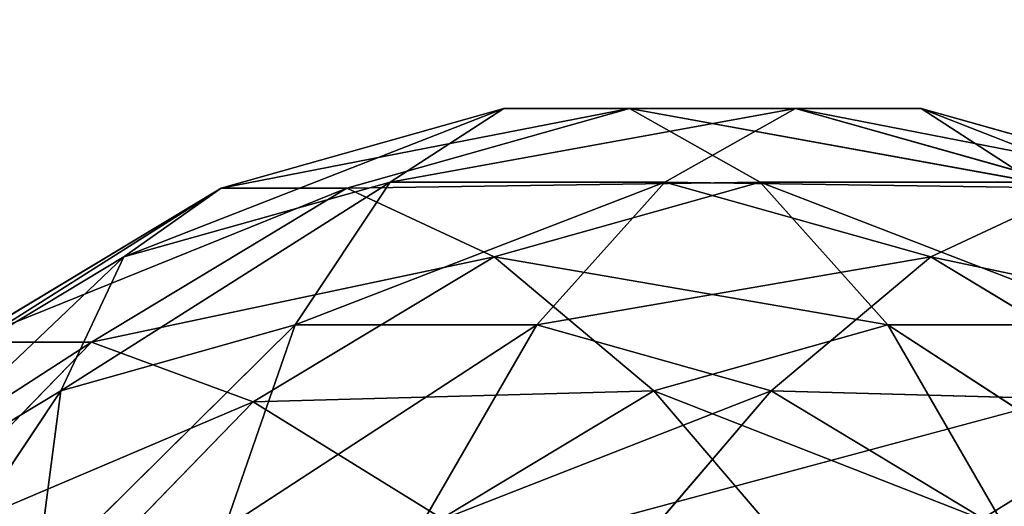
# Model space of a CAD drawing. Units: millimetres. Extents: x -5953 to 6713, y -5953 to 5953.
# Drawn here: x 1057 to 1080, y 287 to 298 of the extents above; entities that cross this region are included whole.
import ezdxf

# ---------------------------------------------------------------- set-up
doc = ezdxf.new("R2010")
doc.units = ezdxf.units.MM
doc.layers.get('0').update_dxf_attribs({"true_color": 0xffffff})
doc.layers.add('stal nierdzewna', color=7, linetype='Continuous', true_color=0xadadad)
doc.layers.add('teren', color=7, linetype='Continuous', true_color=0x5b5b5b)

# ---------------------------------------------------------------- blocks, each defined once
blk = doc.blocks.new('Komponent#18')
at = {"color": 9, "true_color": 0xb0c4de}
for p, q in [((25.02107, 59.3277, 28.141), (18.41556, 57.4712, 31.082)), ((27.96268, 59.3277, 34.748), (21.35716, 57.4712, 37.689)), ((31.84084, 59.3277, 25.105), (22.36312, 57.6106, 21.638)), ((22.36312, 57.6106, 21.638), (25.02107, 59.3277, 28.141)), ((31.84084, 59.3277, 25.105), (25.02107, 59.3277, 28.141)), ((25.02107, 59.3277, 28.141), (27.96268, 59.3277, 34.748)), ((27.96268, 59.3277, 34.748), (31.01697, 57.6106, 41.075)), ((37.44039, 57.6106, 38.215), (27.96268, 59.3277, 34.748)), ((34.78244, 59.3277, 31.712), (27.96268, 59.3277, 34.748)), ((28.78654, 57.6106, 18.778), (31.84084, 59.3277, 25.105)), ((38.44635, 57.4712, 22.164), (31.84084, 59.3277, 25.105)), ((31.84084, 59.3277, 25.105), (34.78244, 59.3277, 31.712)), ((41.38795, 57.4712, 28.771), (34.78244, 59.3277, 31.712)), ((34.78244, 59.3277, 31.712), (37.44039, 57.6106, 38.215)), ((22.36312, 57.6106, 21.638), (16.14149, 55.862, 24.408)), ((28.78654, 57.6106, 18.778), (20.14328, 54.2761, 15.616)), ((20.14328, 54.2761, 15.616), (22.36312, 57.6106, 21.638)), ((28.78654, 57.6106, 18.778), (22.36312, 57.6106, 21.638)), ((31.01697, 57.6106, 41.075), (24.79534, 55.862, 43.845)), ((28.78654, 57.6106, 18.778), (25.79706, 54.2761, 13.099)), ((28.78654, 57.6106, 18.778), (35.00817, 55.862, 16.008)), ((31.01697, 57.6106, 41.075), (34.00645, 54.2761, 46.754)), ((37.44039, 57.6106, 38.215), (31.01697, 57.6106, 41.075)), ((39.66023, 54.2761, 44.236), (31.01697, 57.6106, 41.075)), ((18.41556, 57.4712, 31.082), (12.43935, 53.8748, 33.743)), ((21.35716, 57.4712, 37.689), (15.38095, 53.8748, 40.35)), ((16.14149, 55.862, 24.408), (18.41556, 57.4712, 31.082)), ((18.41556, 57.4712, 31.082), (21.35716, 57.4712, 37.689)), ((21.35716, 57.4712, 37.689), (24.79534, 55.862, 43.845)), ((38.44635, 57.4712, 22.164), (35.00817, 55.862, 16.008)), ((16.14149, 55.862, 24.408), (10.5126, 52.4746, 26.914)), ((14.66712, 52.737, 18.054), (16.14149, 55.862, 24.408)), ((24.79534, 55.862, 43.845), (15.38095, 53.8748, 40.35)), ((24.79534, 55.862, 43.845), (19.16645, 52.4746, 46.351)), ((24.79534, 55.862, 43.845), (28.53029, 52.737, 49.192)), ((35.00817, 55.862, 16.008), (31.27322, 52.737, 10.661)), ((35.00817, 55.862, 16.008), (44.42256, 53.8748, 19.503)), ((35.00817, 55.862, 16.008), (40.63706, 52.4746, 13.502)), ((20.14328, 54.2761, 15.616), (14.07814, 48.278, 12.391)), ((20.14328, 54.2761, 15.616), (14.66712, 52.737, 18.054)), ((20.14328, 54.2761, 15.616), (18.49057, 49.5181, 10.426)), ((20.14328, 54.2761, 15.616), (25.79706, 54.2761, 13.099)), ((25.79706, 54.2761, 13.099), (23.04613, 49.5181, 8.398)), ((25.79706, 54.2761, 13.099), (31.27322, 52.737, 10.661)), ((34.00645, 54.2761, 46.754), (28.53029, 52.737, 49.192)), ((39.66023, 54.2761, 44.236), (34.00645, 54.2761, 46.754)), ((41.31293, 49.5181, 49.426), (34.00645, 54.2761, 46.754)), ((34.00645, 54.2761, 46.754), (36.75738, 49.5181, 51.454)), ((15.38095, 53.8748, 40.35), (10.40955, 48.7646, 42.563)), ((12.43935, 53.8748, 33.743), (15.38095, 53.8748, 40.35)), ((15.38095, 53.8748, 40.35), (19.16645, 52.4746, 46.351)), ((14.66712, 52.737, 18.054), (9.71268, 49.7555, 20.26)), ((14.66712, 52.737, 18.054), (10.08607, 45.8756, 14.168)), ((14.07814, 48.278, 12.391), (14.66712, 52.737, 18.054)), ((28.53029, 52.737, 49.192), (19.16645, 52.4746, 46.351)), ((31.27322, 52.737, 10.661), (23.04613, 49.5181, 8.398)), ((28.53029, 52.737, 49.192), (23.57584, 49.7555, 51.397)), ((31.27322, 52.737, 10.661), (27.45857, 48.278, 6.434)), ((28.53029, 52.737, 49.192), (32.34495, 48.278, 53.419)), ((36.75738, 49.5181, 51.454), (28.53029, 52.737, 49.192)), ((31.27322, 52.737, 10.661), (36.22767, 49.7555, 8.455)), ((40.63706, 52.4746, 13.502), (31.27322, 52.737, 10.661)), ((19.16645, 52.4746, 46.351), (10.40955, 48.7646, 42.563)), ((19.16645, 52.4746, 46.351), (14.48397, 47.6614, 48.436)), ((19.16645, 52.4746, 46.351), (23.57584, 49.7555, 51.397)), ((40.63706, 52.4746, 13.502), (36.22767, 49.7555, 8.455))]:
    blk.add_line(p, q, dxfattribs=at)
mesh = blk.add_polyface(dxfattribs=at)
corners = [(16.14149, 55.862, 24.408), (25.02107, 59.3277, 28.141), (22.36312, 57.6106, 21.638), (18.41556, 57.4712, 31.082)]
mesh.append_faces([[corners[k] for k in face] for face in [(0, 1, 2), (1, 0, 3)]], dxfattribs={"vtx0": -1, "color": 9})
mesh = blk.add_polyface(dxfattribs=at)
corners = [(18.41556, 57.4712, 31.082), (27.96268, 59.3277, 34.748), (25.02107, 59.3277, 28.141), (21.35716, 57.4712, 37.689)]
mesh.append_faces([[corners[k] for k in face] for face in [(0, 1, 2), (1, 0, 3)]], dxfattribs={"vtx0": -1, "color": 9})
mesh = blk.add_polyface(dxfattribs=at)
corners = [(21.35716, 57.4712, 37.689), (31.01697, 57.6106, 41.075), (27.96268, 59.3277, 34.748), (24.79534, 55.862, 43.845)]
mesh.append_faces([[corners[k] for k in face] for face in [(0, 1, 2), (1, 0, 3)]], dxfattribs={"vtx0": -1, "color": 9})
mesh = blk.add_polyface(dxfattribs=at)
corners = [(31.84084, 59.3277, 25.105), (28.78654, 57.6106, 18.778), (22.36312, 57.6106, 21.638)]
mesh.append_faces([[corners[k] for k in face] for face in [(0, 1, 2)]], dxfattribs={"color": 9})
mesh = blk.add_polyface(dxfattribs=at)
corners = [(25.02107, 59.3277, 28.141), (31.84084, 59.3277, 25.105), (22.36312, 57.6106, 21.638)]
mesh.append_faces([[corners[k] for k in face] for face in [(0, 1, 2)]], dxfattribs={"color": 9})
mesh = blk.add_polyface(dxfattribs=at)
corners = [(25.02107, 59.3277, 28.141), (34.78244, 59.3277, 31.712), (31.84084, 59.3277, 25.105), (27.96268, 59.3277, 34.748)]
mesh.append_faces([[corners[k] for k in face] for face in [(0, 1, 2), (1, 0, 3)]], dxfattribs={"vtx0": -1, "color": 9})
mesh = blk.add_polyface(dxfattribs=at)
corners = [(31.01697, 57.6106, 41.075), (37.44039, 57.6106, 38.215), (27.96268, 59.3277, 34.748)]
mesh.append_faces([[corners[k] for k in face] for face in [(0, 1, 2)]], dxfattribs={"color": 9})
mesh = blk.add_polyface(dxfattribs=at)
corners = [(37.44039, 57.6106, 38.215), (34.78244, 59.3277, 31.712), (27.96268, 59.3277, 34.748)]
mesh.append_faces([[corners[k] for k in face] for face in [(0, 1, 2)]], dxfattribs={"color": 9})
mesh = blk.add_polyface(dxfattribs=at)
corners = [(28.78654, 57.6106, 18.778), (38.44635, 57.4712, 22.164), (35.00817, 55.862, 16.008), (31.84084, 59.3277, 25.105)]
mesh.append_faces([[corners[k] for k in face] for face in [(0, 1, 2), (1, 0, 3)]], dxfattribs={"vtx0": -1, "color": 9})
mesh = blk.add_polyface(dxfattribs=at)
corners = [(31.84084, 59.3277, 25.105), (41.38795, 57.4712, 28.771), (38.44635, 57.4712, 22.164), (34.78244, 59.3277, 31.712)]
mesh.append_faces([[corners[k] for k in face] for face in [(0, 1, 2), (1, 0, 3)]], dxfattribs={"vtx0": -1, "color": 9})
mesh = blk.add_polyface(dxfattribs=at)
corners = [(34.78244, 59.3277, 31.712), (43.66202, 55.862, 35.445), (41.38795, 57.4712, 28.771), (37.44039, 57.6106, 38.215)]
mesh.append_faces([[corners[k] for k in face] for face in [(0, 1, 2), (1, 0, 3)]], dxfattribs={"vtx0": -1, "color": 9})
mesh = blk.add_polyface(dxfattribs=at)
corners = [(14.66712, 52.737, 18.054), (22.36312, 57.6106, 21.638), (20.14328, 54.2761, 15.616), (16.14149, 55.862, 24.408)]
mesh.append_faces([[corners[k] for k in face] for face in [(0, 1, 2), (1, 0, 3)]], dxfattribs={"vtx0": -1, "color": 9})
mesh = blk.add_polyface(dxfattribs=at)
corners = [(28.78654, 57.6106, 18.778), (25.79706, 54.2761, 13.099), (20.14328, 54.2761, 15.616)]
mesh.append_faces([[corners[k] for k in face] for face in [(0, 1, 2)]], dxfattribs={"color": 9})
mesh = blk.add_polyface(dxfattribs=at)
corners = [(22.36312, 57.6106, 21.638), (28.78654, 57.6106, 18.778), (20.14328, 54.2761, 15.616)]
mesh.append_faces([[corners[k] for k in face] for face in [(0, 1, 2)]], dxfattribs={"color": 9})
mesh = blk.add_polyface(dxfattribs=at)
corners = [(24.79534, 55.862, 43.845), (34.00645, 54.2761, 46.754), (31.01697, 57.6106, 41.075), (28.53029, 52.737, 49.192)]
mesh.append_faces([[corners[k] for k in face] for face in [(0, 1, 2), (1, 0, 3)]], dxfattribs={"vtx0": -1, "color": 9})
mesh = blk.add_polyface(dxfattribs=at)
corners = [(25.79706, 54.2761, 13.099), (35.00817, 55.862, 16.008), (31.27322, 52.737, 10.661), (28.78654, 57.6106, 18.778)]
mesh.append_faces([[corners[k] for k in face] for face in [(0, 1, 2), (1, 0, 3)]], dxfattribs={"vtx0": -1, "color": 9})
mesh = blk.add_polyface(dxfattribs=at)
corners = [(34.00645, 54.2761, 46.754), (39.66023, 54.2761, 44.236), (31.01697, 57.6106, 41.075)]
mesh.append_faces([[corners[k] for k in face] for face in [(0, 1, 2)]], dxfattribs={"color": 9})
mesh = blk.add_polyface(dxfattribs=at)
corners = [(39.66023, 54.2761, 44.236), (37.44039, 57.6106, 38.215), (31.01697, 57.6106, 41.075)]
mesh.append_faces([[corners[k] for k in face] for face in [(0, 1, 2)]], dxfattribs={"color": 9})
mesh = blk.add_polyface(dxfattribs=at)
corners = [(10.5126, 52.4746, 26.914), (18.41556, 57.4712, 31.082), (16.14149, 55.862, 24.408), (12.43935, 53.8748, 33.743)]
mesh.append_faces([[corners[k] for k in face] for face in [(0, 1, 2), (1, 0, 3)]], dxfattribs={"vtx0": -1, "color": 9})
mesh = blk.add_polyface(dxfattribs=at)
corners = [(12.43935, 53.8748, 33.743), (21.35716, 57.4712, 37.689), (18.41556, 57.4712, 31.082), (15.38095, 53.8748, 40.35)]
mesh.append_faces([[corners[k] for k in face] for face in [(0, 1, 2), (1, 0, 3)]], dxfattribs={"vtx0": -1, "color": 9})
mesh = blk.add_polyface(dxfattribs=at)
corners = [(24.79534, 55.862, 43.845), (21.35716, 57.4712, 37.689), (15.38095, 53.8748, 40.35)]
mesh.append_faces([[corners[k] for k in face] for face in [(0, 1, 2)]], dxfattribs={"color": 9})
mesh = blk.add_polyface(dxfattribs=at)
corners = [(38.44635, 57.4712, 22.164), (44.42256, 53.8748, 19.503), (35.00817, 55.862, 16.008)]
mesh.append_faces([[corners[k] for k in face] for face in [(0, 1, 2)]], dxfattribs={"color": 9})
mesh = blk.add_polyface(dxfattribs=at)
corners = [(9.71268, 49.7555, 20.26), (16.14149, 55.862, 24.408), (14.66712, 52.737, 18.054), (10.5126, 52.4746, 26.914)]
mesh.append_faces([[corners[k] for k in face] for face in [(0, 1, 2), (1, 0, 3)]], dxfattribs={"vtx0": -1, "color": 9})
mesh = blk.add_polyface(dxfattribs=at)
corners = [(19.16645, 52.4746, 46.351), (24.79534, 55.862, 43.845), (15.38095, 53.8748, 40.35)]
mesh.append_faces([[corners[k] for k in face] for face in [(0, 1, 2)]], dxfattribs={"color": 9})
mesh = blk.add_polyface(dxfattribs=at)
corners = [(28.53029, 52.737, 49.192), (24.79534, 55.862, 43.845), (19.16645, 52.4746, 46.351)]
mesh.append_faces([[corners[k] for k in face] for face in [(0, 1, 2)]], dxfattribs={"color": 9})
mesh = blk.add_polyface(dxfattribs=at)
corners = [(35.00817, 55.862, 16.008), (40.63706, 52.4746, 13.502), (31.27322, 52.737, 10.661)]
mesh.append_faces([[corners[k] for k in face] for face in [(0, 1, 2)]], dxfattribs={"color": 9})
mesh = blk.add_polyface(dxfattribs=at)
corners = [(44.42256, 53.8748, 19.503), (40.63706, 52.4746, 13.502), (35.00817, 55.862, 16.008)]
mesh.append_faces([[corners[k] for k in face] for face in [(0, 1, 2)]], dxfattribs={"color": 9})
mesh = blk.add_polyface(dxfattribs=at)
corners = [(20.14328, 54.2761, 15.616), (18.49057, 49.5181, 10.426), (14.07814, 48.278, 12.391)]
mesh.append_faces([[corners[k] for k in face] for face in [(0, 1, 2)]], dxfattribs={"color": 9})
mesh = blk.add_polyface(dxfattribs=at)
corners = [(14.66712, 52.737, 18.054), (20.14328, 54.2761, 15.616), (14.07814, 48.278, 12.391)]
mesh.append_faces([[corners[k] for k in face] for face in [(0, 1, 2)]], dxfattribs={"color": 9})
mesh = blk.add_polyface(dxfattribs=at)
corners = [(18.49057, 49.5181, 10.426), (25.79706, 54.2761, 13.099), (23.04613, 49.5181, 8.398), (20.14328, 54.2761, 15.616)]
mesh.append_faces([[corners[k] for k in face] for face in [(0, 1, 2), (1, 0, 3)]], dxfattribs={"vtx0": -1, "color": 9})
mesh = blk.add_polyface(dxfattribs=at)
corners = [(25.79706, 54.2761, 13.099), (31.27322, 52.737, 10.661), (23.04613, 49.5181, 8.398)]
mesh.append_faces([[corners[k] for k in face] for face in [(0, 1, 2)]], dxfattribs={"color": 9})
mesh = blk.add_polyface(dxfattribs=at)
corners = [(36.75738, 49.5181, 51.454), (34.00645, 54.2761, 46.754), (28.53029, 52.737, 49.192)]
mesh.append_faces([[corners[k] for k in face] for face in [(0, 1, 2)]], dxfattribs={"color": 9})
mesh = blk.add_polyface(dxfattribs=at)
corners = [(41.31293, 49.5181, 49.426), (39.66023, 54.2761, 44.236), (34.00645, 54.2761, 46.754)]
mesh.append_faces([[corners[k] for k in face] for face in [(0, 1, 2)]], dxfattribs={"color": 9})
mesh = blk.add_polyface(dxfattribs=at)
corners = [(36.75738, 49.5181, 51.454), (41.31293, 49.5181, 49.426), (34.00645, 54.2761, 46.754)]
mesh.append_faces([[corners[k] for k in face] for face in [(0, 1, 2)]], dxfattribs={"color": 9})
mesh = blk.add_polyface(dxfattribs=at)
corners = [(7.46795, 48.7646, 35.956), (15.38095, 53.8748, 40.35), (12.43935, 53.8748, 33.743), (10.40955, 48.7646, 42.563)]
mesh.append_faces([[corners[k] for k in face] for face in [(0, 1, 2), (1, 0, 3)]], dxfattribs={"vtx0": -1, "color": 9})
mesh = blk.add_polyface(dxfattribs=at)
corners = [(19.16645, 52.4746, 46.351), (15.38095, 53.8748, 40.35), (10.40955, 48.7646, 42.563)]
mesh.append_faces([[corners[k] for k in face] for face in [(0, 1, 2)]], dxfattribs={"color": 9})
mesh = blk.add_polyface(dxfattribs=at)
corners = [(9.71268, 49.7555, 20.26), (14.66712, 52.737, 18.054), (10.08607, 45.8756, 14.168)]
mesh.append_faces([[corners[k] for k in face] for face in [(0, 1, 2)]], dxfattribs={"color": 9})
mesh = blk.add_polyface(dxfattribs=at)
corners = [(14.66712, 52.737, 18.054), (14.07814, 48.278, 12.391), (10.08607, 45.8756, 14.168)]
mesh.append_faces([[corners[k] for k in face] for face in [(0, 1, 2)]], dxfattribs={"color": 9})
mesh = blk.add_polyface(dxfattribs=at)
corners = [(23.57584, 49.7555, 51.397), (28.53029, 52.737, 49.192), (19.16645, 52.4746, 46.351)]
mesh.append_faces([[corners[k] for k in face] for face in [(0, 1, 2)]], dxfattribs={"color": 9})
mesh = blk.add_polyface(dxfattribs=at)
corners = [(31.27322, 52.737, 10.661), (27.45857, 48.278, 6.434), (23.04613, 49.5181, 8.398)]
mesh.append_faces([[corners[k] for k in face] for face in [(0, 1, 2)]], dxfattribs={"color": 9})
mesh = blk.add_polyface(dxfattribs=at)
corners = [(32.34495, 48.278, 53.419), (28.53029, 52.737, 49.192), (23.57584, 49.7555, 51.397)]
mesh.append_faces([[corners[k] for k in face] for face in [(0, 1, 2)]], dxfattribs={"color": 9})
mesh = blk.add_polyface(dxfattribs=at)
corners = [(36.22767, 49.7555, 8.455), (27.45857, 48.278, 6.434), (31.27322, 52.737, 10.661)]
mesh.append_faces([[corners[k] for k in face] for face in [(0, 1, 2)]], dxfattribs={"color": 9})
mesh = blk.add_polyface(dxfattribs=at)
corners = [(32.34495, 48.278, 53.419), (36.75738, 49.5181, 51.454), (28.53029, 52.737, 49.192)]
mesh.append_faces([[corners[k] for k in face] for face in [(0, 1, 2)]], dxfattribs={"color": 9})
mesh = blk.add_polyface(dxfattribs=at)
corners = [(40.63706, 52.4746, 13.502), (36.22767, 49.7555, 8.455), (31.27322, 52.737, 10.661)]
mesh.append_faces([[corners[k] for k in face] for face in [(0, 1, 2)]], dxfattribs={"color": 9})
mesh = blk.add_polyface(dxfattribs=at)
corners = [(14.48397, 47.6614, 48.436), (19.16645, 52.4746, 46.351), (10.40955, 48.7646, 42.563)]
mesh.append_faces([[corners[k] for k in face] for face in [(0, 1, 2)]], dxfattribs={"color": 9})
mesh = blk.add_polyface(dxfattribs=at)
corners = [(23.57584, 49.7555, 51.397), (19.16645, 52.4746, 46.351), (14.48397, 47.6614, 48.436)]
mesh.append_faces([[corners[k] for k in face] for face in [(0, 1, 2)]], dxfattribs={"color": 9})
mesh = blk.add_polyface(dxfattribs=at)
corners = [(45.31954, 47.6614, 11.417), (36.22767, 49.7555, 8.455), (40.63706, 52.4746, 13.502)]
mesh.append_faces([[corners[k] for k in face] for face in [(0, 1, 2)]], dxfattribs={"color": 9})
blk = doc.blocks.new('Komponent#21')
blk.add_blockref('Komponent#18', (309.747, 533.7, 711.923))
blk = doc.blocks.new('Grupa#1')
blk.add_line((6960.287, 6223.09, 3017.383), (7074.922, 6253.807, 2980.78))
at = {"color": 87, "true_color": 0x556b2f}
blk.add_circle((5953.258, 5953.258), 5953.258, dxfattribs=at)
mesh = blk.add_polyface(dxfattribs=at)
corners = [(202.852, 4412.441), (202.852, 7494.074), (0, 5953.258), (225.645, 5953.258), (420.809, 4470.842), (797.585, 2976.629), (993, 3089.452), (1743.669, 1743.669), (1903.224, 1903.224), (2976.629, 797.585), (3089.452, 993), (4412.441, 202.852), (4470.842, 420.809), (5953.258, 0), (5953.258, 225.645), (7494.074, 202.852), (7435.673, 420.809), (8817.064, 993), (8929.886, 797.585), (10003.291, 1903.224), (10162.846, 1743.669), (10913.515, 3089.452), (11108.93, 2976.629), (11485.706, 4470.842), (11703.663, 4412.441), (11680.87, 5953.258), (420.809, 7435.673), (797.585, 8929.886), (993, 8817.064), (1743.669, 10162.846), (1903.224, 10003.291), (2976.629, 11108.93), (3089.452, 10913.515), (4412.441, 11703.663), (4470.842, 11485.706), (5953.258, 11906.515), (5953.258, 11680.87), (7435.673, 11485.706), (7494.074, 11703.663), (8817.064, 10913.515), (8929.886, 11108.93), (10003.291, 10003.291), (10162.846, 10162.846), (10913.515, 8817.064), (11108.93, 8929.886), (11485.706, 7435.673), (11703.663, 7494.074), (11906.515, 5953.258)]
mesh.append_faces([[corners[k] for k in face] for face in [(0, 1, 2), (46, 24, 47)]], dxfattribs={"vtx0": -1, "color": 87})
mesh.append_faces([[corners[k] for k in face] for face in [(3, 0, 4), (4, 5, 6), (6, 7, 8), (8, 9, 10), (10, 11, 12), (12, 13, 14), (14, 15, 16), (16, 15, 17), (17, 18, 19), (19, 20, 21), (21, 22, 23), (23, 24, 25), (1, 26, 27), (26, 1, 3), (27, 28, 29), (29, 30, 31), (31, 32, 33), (33, 34, 35), (35, 37, 38), (38, 39, 40), (40, 41, 42), (42, 43, 44), (44, 45, 46)]], dxfattribs={"vtx0": -1, "vtx1": -1, "color": 87})
mesh.append_faces([[corners[k] for k in face] for face in [(1, 0, 3), (46, 25, 24)]], dxfattribs={"vtx0": -1, "vtx1": -1, "vtx2": -1, "color": 87})
mesh.append_faces([[corners[k] for k in face] for face in [(4, 0, 5), (6, 5, 7), (8, 7, 9), (10, 9, 11), (12, 11, 13), (14, 13, 15), (17, 15, 18), (19, 18, 20), (21, 20, 22), (23, 22, 24), (27, 26, 28), (29, 28, 30), (31, 30, 32), (33, 32, 34), (35, 34, 36), (35, 36, 37), (38, 37, 39), (40, 39, 41), (42, 41, 43), (44, 43, 45), (46, 45, 25)]], dxfattribs={"vtx0": -1, "vtx2": -1, "color": 87})
mesh = blk.add_polyface(dxfattribs=at)
corners = [(6960.287, 6223.09, 3017.383), (6958.914, 6533.874, 2980.78), (6856.135, 6474.534, 3017.383), (7074.922, 6253.807, 2980.78)]
mesh.append_faces([[corners[k] for k in face] for face in [(0, 1, 2), (1, 0, 3)]], dxfattribs={"vtx0": -1, "color": 87})
mesh = blk.add_polyface(dxfattribs=at)
corners = [(6995.811, 5953.258, 3017.383), (7074.922, 6253.807, 2980.78), (6960.287, 6223.09, 3017.383), (7114.49, 5953.258, 2980.78)]
mesh.append_faces([[corners[k] for k in face] for face in [(0, 1, 2), (1, 0, 3)]], dxfattribs={"vtx0": -1, "color": 87})

msp = doc.modelspace()

# ---------------------------------------------------------------- block references
at = {"layer": 'stal nierdzewna'}
msp.add_blockref('Komponent#21', (733.074, -296.631, 3918.307), dxfattribs=at)
at = {"layer": 'teren'}
msp.add_blockref('Grupa#1', (-5953.258, -5953.258, 869.22), dxfattribs=at)

doc.saveas('drawing.dxf')
